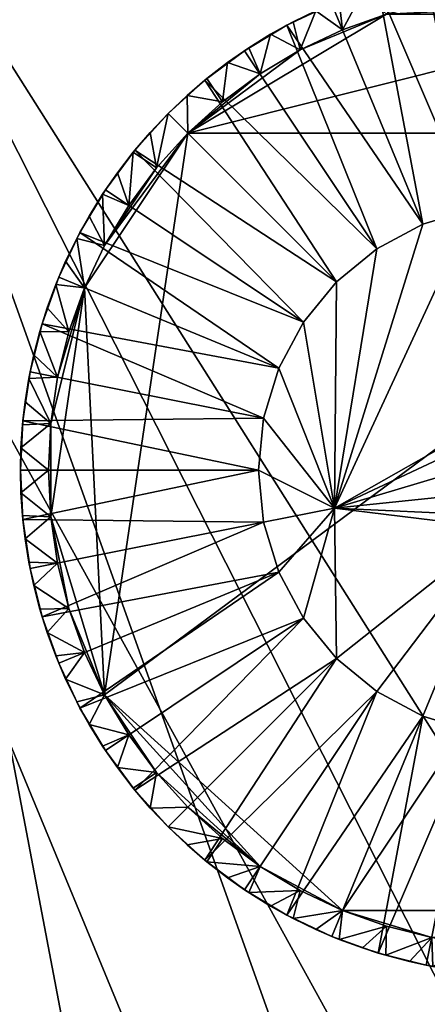
# Model space of a CAD drawing. Units: centimetres. Extents: x -456 to 1185, y -102 to 91.
# Drawn here: x 1006 to 1009, y 77 to 84 of the extents above; entities that cross this region are included whole.
import ezdxf

# ---------------------------------------------------------------- set-up
doc = ezdxf.new("R2010")
doc.units = ezdxf.units.CM
doc.layers.get('0').update_dxf_attribs({"true_color": 0xb01a1a})

# ---------------------------------------------------------------- blocks, each defined once
blk = doc.blocks.new('SILVA SINGLE LEG DESK 80X160 W_PEDESTAL')
at = {"color": 156, "true_color": 0x083d8a}
mesh = blk.add_polyface(dxfattribs=at)
corners = [(1002.3298, 55.1871, 60.6951), (1002.3298, 22.5471, 58.8951), (1002.3298, 55.1871, 58.8951), (1002.3298, 22.5471, 60.6951), (1047.3298, 22.5471, 58.8951), (1047.3298, 22.5471, 60.6951), (1047.3298, 55.1871, 60.6951), (1047.3298, 55.1871, 58.8951), (1034.4727, 17.8842, 60.6951), (1024.9425, 6.2465, 60.6951), (1028.0442, 41.1985, 60.6951), (1047.3298, -42.7329, 60.6951), (1047.3298, 87.8271, 60.6951), (1024.9425, 6.2466, 60.6951), (1024.9425, 6.2466, 60.6951), (1024.9424, 6.2466, 60.6951), (1024.9424, 6.2466, 60.6951), (1021.6155, 41.1985, 60.6951), (1024.9424, 6.2466, 60.6951), (1024.9424, 6.2465, 60.6951), (1015.187, 17.8843, 60.6951), (1028.0442, 41.1985, 58.8951), (1034.4727, 17.8842, 58.8951), (1047.3298, 6.2271, 58.8951), (1024.9425, 6.2465, 58.8951), (1021.6155, 41.1985, 58.8951), (1015.187, 17.8843, 58.8951), (1024.9424, 6.2465, 58.8951), (1002.3298, 6.2271, 58.8951), (1002.3298, 87.8271, 58.8951), (1024.9425, 6.2466, 58.8951), (1024.9424, 6.2466, 58.8951)]
mesh.append_faces([[corners[k] for k in face] for face in [(0, 1, 2), (2, 1, 0), (1, 0, 3), (3, 0, 1), (4, 5, 6), (6, 5, 4), (6, 7, 4), (8, 9, 10), (10, 9, 8), (11, 8, 12), (12, 8, 11), (10, 13, 14), (15, 16, 17), (17, 16, 15), (16, 18, 17), (17, 18, 16), (17, 19, 20), (20, 19, 17), (15, 17, 10), (10, 17, 15), (10, 13, 15), (15, 13, 10), (21, 22, 23), (23, 22, 21), (22, 21, 24), (24, 21, 22), (25, 26, 27), (27, 26, 25), (28, 26, 29), (29, 26, 28), (30, 25, 31), (31, 25, 30), (25, 30, 21), (21, 30, 25)]], dxfattribs={"color": 156})
mesh = blk.add_polyface(dxfattribs=at)
corners = [(1002.3298, 55.1871, 58.8951), (1002.3298, 87.8271, 58.8951), (1002.3298, 55.1871, 60.6951), (1002.3298, 87.8271, 60.6951), (1047.3298, 87.8271, 60.6951), (1032.3298, 87.8271, 58.8951), (1047.3298, 87.8271, 58.8951), (1017.3298, 87.8271, 60.6951), (1047.3298, 55.1871, 60.6951), (1047.3298, 55.1871, 58.8951), (1047.3298, 22.5471, 58.8951), (1021.6155, 41.1985, 60.6951), (1028.0442, 41.1985, 60.6951), (1015.187, 17.8843, 60.6951), (1034.4727, 17.8842, 60.6951), (1002.3298, 38.8671, 60.6951), (1021.6155, 41.1985, 58.8951), (1028.0442, 41.1985, 58.8951), (1047.3298, 6.2271, 58.8951), (1015.187, 17.8843, 58.8951)]
mesh.append_faces([[corners[k] for k in face] for face in [(0, 1, 2), (2, 1, 0), (1, 3, 2), (2, 3, 1), (4, 5, 6), (6, 5, 4), (7, 1, 5), (5, 1, 7), (1, 7, 3), (3, 7, 1), (5, 4, 7), (7, 4, 5), (8, 4, 9), (9, 4, 8), (10, 9, 8), (4, 6, 9), (9, 6, 4), (11, 3, 12), (12, 3, 11), (13, 3, 11), (11, 3, 13), (3, 4, 12), (12, 4, 3), (4, 14, 12), (12, 14, 4), (3, 13, 15), (15, 13, 3), (16, 17, 6), (6, 17, 16), (18, 6, 17), (17, 6, 18), (1, 16, 6), (6, 16, 1), (19, 16, 1), (1, 16, 19)]], dxfattribs={"color": 156})
mesh = blk.add_polyface(dxfattribs=at)
corners = [(1045.0299, 86.0271, 5.1951), (1045.0299, 86.0271, 6.9951), (1031.561, 86.0271, 5.1951), (1018.0923, 86.0271, 6.9951), (1004.6235, 86.0271, 5.1951), (1004.6235, 86.0271, 6.9951), (1045.0298, 54.1071, 5.1951), (1045.0298, 54.1071, 6.9951), (1004.6235, 54.1071, 5.1951), (1004.6235, 54.1071, 6.9951), (1045.0298, 22.1871, 5.1951), (1045.0298, 22.1871, 6.9951), (1004.6235, 22.1871, 5.1951), (1004.6235, 22.1871, 6.9951), (1032.4253, 8.2271, 5.1951), (1032.4253, 8.2271, 6.9951), (1019.4253, 8.2271, 5.1951), (1019.4253, 8.2271, 6.9951), (1045.0298, 6.2271, 6.9951), (1032.4253, 4.2271, 5.1951), (1032.4253, 4.2271, 6.9951), (1019.4253, 4.2271, 5.1951), (1019.4253, 4.2271, 6.9951), (1045.0298, -9.7329, 5.1951), (1045.0298, -9.7329, 6.9951), (1004.6235, -9.7329, 5.1951), (1004.6235, -9.7329, 6.9951), (1045.0298, -41.6529, 5.1951), (1045.0298, -41.6529, 6.9951), (1004.6235, -41.6529, 5.1951), (1004.6235, -41.6529, 6.9951), (1045.0298, -73.5729, 5.1951), (1045.0298, -73.5729, 6.9951), (1031.561, -73.5729, 5.1951), (1018.0923, -73.5729, 6.9951), (1004.6235, -73.5729, 5.1951), (1004.6235, -73.5729, 6.9951)]
mesh.append_faces([[corners[k] for k in face] for face in [(1, 2, 0), (0, 2, 1), (4, 2, 3), (3, 2, 4), (4, 3, 5), (5, 3, 4), (2, 1, 3), (3, 1, 2), (12, 10, 4), (4, 10, 12), (0, 4, 10), (10, 4, 0), (19, 10, 14), (14, 10, 19), (14, 10, 16), (16, 10, 14), (12, 16, 10), (10, 16, 12), (10, 19, 31), (31, 19, 10), (12, 21, 16), (16, 21, 12), (21, 12, 31), (31, 12, 21), (21, 31, 19), (19, 31, 21), (31, 12, 35), (35, 12, 31), (32, 31, 33), (33, 31, 32), (34, 33, 35), (35, 33, 34), (35, 36, 34), (34, 36, 35), (33, 34, 32), (32, 34, 33), (1, 18, 5), (5, 18, 1), (20, 15, 18), (18, 15, 20), (15, 17, 5), (5, 17, 15), (13, 5, 17), (17, 5, 13), (5, 18, 15), (15, 18, 5), (18, 32, 20), (20, 32, 18), (13, 17, 22), (22, 17, 13), (22, 32, 13), (13, 32, 22), (22, 20, 32), (32, 20, 22), (32, 36, 13), (13, 36, 32), (10, 11, 7), (7, 11, 10), (7, 1, 6), (6, 1, 7), (31, 32, 28), (28, 32, 31), (28, 24, 27), (27, 24, 28), (24, 11, 10), (10, 11, 24), (1, 0, 6), (6, 0, 1), (7, 6, 10), (10, 6, 7), (24, 23, 27), (27, 23, 24), (28, 27, 31), (31, 27, 28), (24, 10, 23), (23, 10, 24), (17, 16, 21), (21, 16, 17), (21, 22, 17), (17, 22, 21), (15, 14, 16), (16, 14, 15), (16, 17, 15), (15, 17, 16), (14, 15, 20), (20, 15, 14), (20, 19, 14), (14, 19, 20), (19, 20, 22), (22, 20, 19), (22, 21, 19), (19, 21, 22), (9, 12, 8), (8, 12, 9), (8, 4, 5), (5, 4, 8), (26, 25, 12), (12, 25, 26), (30, 35, 29), (29, 35, 30), (29, 25, 26), (26, 25, 29), (12, 9, 13), (13, 9, 12), (8, 5, 9), (9, 5, 8), (35, 30, 36), (36, 30, 35), (29, 26, 30), (30, 26, 29), (12, 13, 26), (26, 13, 12)]], dxfattribs={"color": 156})
mesh = blk.add_polyface(dxfattribs=at)
corners = [(1008.8964, 82.7825, 4.6951), (1009.2528, 82.8907, 1.2951), (1009.2528, 82.8907, 4.6951), (1009.6235, 82.9271, 1.2951), (1009.6235, 82.9271, 4.6951), (1008.2458, 84.3531, 1.2951), (1007.97, 84.225, 0.8951), (1008.1331, 84.3041, 0.8951), (1008.2983, 84.3744, 0.8951), (1008.9211, 84.558, 1.2951), (1009.2706, 84.6098, 1.2951), (1009.6235, 84.6271, 1.2951), (1008.8964, 82.7825, 1.2951), (1008.5785, 84.4721, 1.2951), (1007.9265, 84.2021, 1.2951), (1007.3397, 83.81, 1.2951), (1008.28, 82.3707, 1.2951), (1008.5679, 82.6069, 1.2951), (1008.9602, 84.3618, 0.6951), (1008.6365, 84.2807, 0.6951), (1010.2868, 84.3618, 0.6951), (1009.2903, 84.4108, 0.6951), (1008.0208, 84.0257, 0.6951), (1008.3224, 84.1683, 0.6951), (1007.2194, 83.4313, 0.6951), (1010.6105, 84.2807, 0.6951), (1008.4652, 84.4357, 0.8951), (1008.8009, 84.5319, 0.8951)]
mesh.append_faces([[corners[k] for k in face] for face in [(0, 1, 2), (2, 1, 0), (1, 3, 4), (4, 3, 1), (1, 4, 2), (2, 4, 1), (5, 6, 7), (7, 6, 5), (5, 7, 8), (8, 7, 5), (9, 10, 1), (1, 10, 9), (3, 10, 11), (11, 10, 3), (12, 5, 13), (13, 5, 12), (9, 1, 13), (13, 1, 9), (12, 14, 5), (5, 14, 12), (10, 3, 1), (1, 3, 10), (12, 13, 1), (1, 13, 12), (15, 16, 17), (12, 17, 14), (14, 17, 12), (18, 19, 20), (20, 19, 18), (20, 21, 18), (18, 21, 20), (22, 19, 23), (23, 19, 22), (19, 24, 25), (25, 24, 19), (23, 19, 26), (26, 19, 23), (23, 26, 8), (8, 26, 23), (19, 18, 27), (22, 23, 7), (7, 23, 22), (23, 8, 7), (7, 8, 23)]], dxfattribs={"color": 156})
mesh = blk.add_polyface(dxfattribs=at)
corners = [(1010.6685, 84.4721, 1.2951), (1010.3258, 84.558, 1.2951), (1010.4462, 84.5319, 0.8951), (1009.9764, 84.6098, 1.2951), (1010.112, 84.5938, 0.8951), (1010.2786, 84.567, 0.8951), (1009.947, 84.6126, 0.8951), (1009.784, 84.6236, 0.8951), (1009.6235, 84.6271, 1.2951), (1009.6235, 84.6271, 0.8951), (1009.9941, 82.8907, 1.2951), (1009.6235, 82.9271, 1.2951), (1008.6365, 84.2807, 0.6951), (1010.6105, 84.2807, 0.6951), (1010.2868, 84.3618, 0.6951), (1009.6235, 84.4272, 0.6951), (1009.2903, 84.4108, 0.6951), (1012.0277, 83.4313, 0.6951), (1007.2194, 83.4313, 0.6951), (1009.463, 84.6236, 0.8951), (1009.6235, 84.4272, 0.6951), (1010.6141, 84.4882, 0.8951)]
mesh.append_faces([[corners[k] for k in face] for face in [(0, 1, 2), (2, 1, 0), (1, 3, 4), (4, 3, 1), (1, 4, 5), (5, 4, 1), (1, 5, 2), (2, 5, 1), (3, 6, 4), (4, 6, 3), (7, 8, 9), (9, 8, 7), (7, 6, 3), (3, 6, 7), (8, 7, 3), (3, 7, 8), (3, 1, 10), (10, 1, 3), (10, 1, 0), (0, 1, 10), (8, 3, 11), (11, 3, 8), (12, 13, 14), (14, 13, 12), (14, 15, 16), (16, 15, 14), (17, 18, 13), (19, 9, 20), (9, 20, 15), (15, 20, 9), (15, 14, 4), (4, 14, 15), (15, 4, 6), (6, 4, 15), (14, 21, 2), (2, 21, 14), (15, 6, 7), (7, 6, 15), (14, 2, 5), (5, 2, 14), (5, 4, 14), (14, 4, 5), (9, 15, 7), (7, 15, 9)]], dxfattribs={"color": 156})
mesh = blk.add_polyface(dxfattribs=at)
corners = [(1011.2033, 82.0827, 4.6951), (1011.2033, 82.0827, 1.2951), (1011.3789, 81.7542, 1.2951), (1010.6791, 82.6069, 4.6951), (1010.6791, 82.6069, 1.2951), (1010.967, 82.3706, 1.2951), (1010.967, 82.3706, 4.6951), (1009.9941, 82.8907, 4.6951), (1009.9941, 82.8907, 1.2951), (1010.3506, 82.7825, 1.2951), (1010.3506, 82.7825, 4.6951), (1009.6235, 82.9271, 4.6951), (1009.6235, 82.9271, 1.2951), (1009.7957, 81.4429, 4.6951), (1011.3206, 84.2021, 1.2951), (1011.6235, 84.0204, 1.2951), (1011.9073, 83.81, 1.2951), (1009.9764, 84.6098, 1.2951), (1010.6685, 84.4721, 1.2951), (1010.6105, 84.2807, 0.6951), (1007.2194, 83.4313, 0.6951), (1012.0277, 83.4313, 0.6951)]
mesh.append_faces([[corners[k] for k in face] for face in [(0, 1, 2), (2, 1, 0), (3, 4, 5), (5, 4, 3), (3, 5, 6), (6, 5, 3), (7, 8, 9), (9, 8, 7), (7, 9, 10), (10, 9, 7), (7, 11, 12), (12, 11, 7), (7, 12, 8), (8, 12, 7), (10, 9, 4), (4, 9, 10), (10, 4, 3), (3, 4, 10), (6, 5, 1), (1, 5, 6), (6, 1, 0), (0, 1, 6), (6, 13, 3), (3, 13, 6), (13, 0, 6), (13, 7, 10), (10, 7, 13), (13, 10, 3), (3, 10, 13), (11, 7, 13), (13, 7, 11), (14, 15, 4), (4, 15, 14), (16, 4, 15), (15, 4, 16), (17, 8, 12), (12, 8, 17), (9, 8, 18), (18, 8, 9), (4, 9, 14), (14, 9, 4), (4, 16, 5), (5, 16, 4), (19, 20, 21)]], dxfattribs={"color": 156})
mesh = blk.add_polyface(dxfattribs=at)
corners = [(1007.9265, 84.2021, 1.2951), (1007.6234, 84.0204, 1.2951), (1007.6536, 84.0403, 0.8951), (1007.8099, 84.137, 0.8951), (1007.3397, 83.81, 1.2951), (1007.3544, 83.822, 0.8951), (1007.5015, 83.9352, 0.8951), (1008.2458, 84.3531, 1.2951), (1007.97, 84.225, 0.8951), (1008.5679, 82.6069, 1.2951), (1008.28, 82.3707, 1.2951), (1007.0779, 83.5727, 1.2951), (1006.8407, 83.311, 1.2951), (1007.2194, 83.4313, 0.6951), (1008.6365, 84.2807, 0.6951), (1008.0208, 84.0257, 0.6951), (1007.7346, 83.8542, 0.6951), (1007.4666, 83.6554, 0.6951), (1008.1331, 84.3041, 0.8951), (1007.213, 83.701, 0.8951)]
mesh.append_faces([[corners[k] for k in face] for face in [(0, 1, 2), (2, 1, 0), (0, 2, 3), (3, 2, 0), (1, 4, 5), (5, 4, 1), (1, 5, 6), (6, 5, 1), (7, 0, 8), (8, 0, 7), (1, 6, 2), (2, 6, 1), (3, 8, 0), (0, 8, 3), (4, 1, 9), (9, 1, 4), (0, 9, 1), (1, 9, 0), (4, 10, 11), (11, 10, 4), (12, 11, 10), (10, 11, 12), (9, 10, 4), (13, 14, 15), (15, 14, 13), (15, 16, 13), (13, 16, 15), (16, 17, 13), (13, 17, 16), (17, 16, 6), (6, 16, 17), (17, 6, 5), (5, 6, 17), (16, 15, 3), (3, 15, 16), (16, 3, 2), (2, 3, 16), (15, 18, 8), (8, 18, 15), (17, 19, 5), (15, 8, 3), (3, 8, 15), (2, 6, 16), (16, 6, 2)]], dxfattribs={"color": 156})
mesh = blk.add_polyface(dxfattribs=at)
corners = [(1007.0779, 83.5727, 1.2951), (1006.8407, 83.311, 1.2951), (1006.9496, 83.4376, 0.8951), (1007.0779, 83.5727, 0.8951), (1006.6302, 83.0272, 1.2951), (1006.7155, 83.1492, 0.8951), (1006.8286, 83.2962, 0.8951), (1007.3397, 83.81, 1.2951), (1007.213, 83.701, 0.8951), (1006.4486, 82.7242, 1.2951), (1006.5137, 82.8407, 0.8951), (1006.6104, 82.9971, 0.8951), (1007.3544, 83.822, 0.8951), (1006.625, 82.6299, 0.6951), (1007.2194, 83.4313, 0.6951), (1006.9952, 83.1841, 0.6951), (1006.7965, 82.9161, 0.6951), (1007.4666, 83.6554, 0.6951)]
mesh.append_faces([[corners[k] for k in face] for face in [(0, 1, 2), (2, 1, 0), (0, 2, 3), (3, 2, 0), (1, 4, 5), (5, 4, 1), (1, 5, 6), (6, 5, 1), (7, 0, 3), (3, 0, 7), (7, 3, 8), (8, 3, 7), (4, 9, 10), (10, 9, 4), (4, 10, 11), (11, 10, 4), (7, 8, 12), (12, 8, 7), (1, 6, 2), (2, 6, 1), (11, 5, 4), (4, 5, 11), (13, 14, 15), (15, 14, 13), (15, 16, 13), (13, 16, 15), (16, 15, 6), (6, 15, 16), (16, 6, 5), (5, 6, 16), (15, 14, 3), (3, 14, 15), (15, 3, 2), (2, 3, 15), (11, 16, 13), (14, 17, 8), (8, 17, 14), (14, 8, 3), (3, 8, 14), (15, 2, 6), (6, 2, 15), (12, 8, 17), (5, 11, 16), (16, 11, 5)]], dxfattribs={"color": 156})
mesh = blk.add_polyface(dxfattribs=at)
corners = [(1006.0927, 81.7295, 1.2951), (1006.0408, 81.38, 1.2951), (1006.0568, 81.5157, 0.8951), (1006.0836, 81.6822, 0.8951), (1006.1785, 82.0722, 1.2951), (1006.1188, 81.8498, 0.8951), (1006.0235, 81.0271, 1.2951), (1006.0271, 81.1876, 0.8951), (1006.0381, 81.3506, 0.8951), (1006.0235, 81.0271, 0.8951), (1007.76, 81.3978, 1.2951), (1007.7235, 81.0271, 1.2951), (1006.4823, 82.3283, 0.6951), (1006.2888, 81.6905, 0.6951), (1006.2399, 81.3604, 0.6951), (1006.625, 79.4244, 0.6951), (1007.2194, 83.4313, 0.6951), (1006.2399, 80.6939, 0.6951), (1006.2235, 81.0271, 0.6951), (1006.1625, 82.0177, 0.8951)]
mesh.append_faces([[corners[k] for k in face] for face in [(0, 1, 2), (2, 1, 0), (0, 2, 3), (3, 2, 0), (4, 0, 5), (1, 6, 7), (7, 6, 1), (0, 3, 5), (5, 3, 0), (1, 8, 2), (2, 8, 1), (6, 9, 7), (7, 9, 6), (7, 8, 1), (1, 8, 7), (10, 0, 4), (4, 0, 10), (10, 1, 0), (0, 1, 10), (6, 1, 11), (11, 1, 6), (12, 13, 14), (14, 13, 12), (15, 16, 12), (12, 16, 15), (14, 17, 12), (12, 17, 14), (18, 7, 9), (9, 7, 18), (14, 7, 18), (18, 7, 14), (14, 13, 3), (3, 13, 14), (14, 3, 2), (2, 3, 14), (13, 19, 5), (5, 19, 13), (14, 8, 7), (7, 8, 14), (14, 2, 8), (8, 2, 14), (13, 5, 3), (3, 5, 13)]], dxfattribs={"color": 156})
mesh = blk.add_polyface(dxfattribs=at)
corners = [(1006.4486, 82.7242, 1.2951), (1006.2975, 82.4048, 1.2951), (1006.3466, 82.5176, 0.8951), (1006.4257, 82.6806, 0.8951), (1006.1785, 82.0722, 1.2951), (1006.215, 82.1855, 0.8951), (1006.2762, 82.3523, 0.8951), (1006.1188, 81.8498, 0.8951), (1006.0927, 81.7295, 1.2951), (1006.1625, 82.0177, 0.8951), (1006.5137, 82.8407, 0.8951), (1007.8682, 81.7542, 1.2951), (1006.625, 82.6299, 0.6951), (1006.4823, 82.3283, 0.6951), (1007.2194, 83.4313, 0.6951), (1006.2888, 81.6905, 0.6951), (1006.3699, 82.0141, 0.6951), (1006.7965, 82.9161, 0.6951), (1006.6104, 82.9971, 0.8951)]
mesh.append_faces([[corners[k] for k in face] for face in [(0, 1, 2), (2, 1, 0), (0, 2, 3), (3, 2, 0), (1, 4, 5), (5, 4, 1), (1, 5, 6), (6, 5, 1), (7, 8, 4), (4, 7, 9), (9, 7, 4), (0, 3, 10), (10, 3, 0), (1, 6, 2), (2, 6, 1), (9, 5, 4), (4, 5, 9), (1, 11, 4), (4, 11, 1), (11, 1, 0), (0, 1, 11), (12, 13, 14), (14, 13, 12), (15, 13, 16), (16, 13, 15), (15, 16, 9), (9, 16, 15), (5, 9, 16), (16, 9, 5), (16, 13, 6), (6, 13, 16), (16, 6, 5), (5, 6, 16), (13, 12, 3), (3, 12, 13), (13, 3, 2), (2, 3, 13), (12, 17, 18), (12, 18, 10), (10, 18, 12), (13, 2, 6), (6, 2, 13), (12, 10, 3), (3, 10, 12)]], dxfattribs={"color": 156})
mesh = blk.add_polyface(dxfattribs=at)
corners = [(1009.2078, 81.1994, 4.6951), (1009.1735, 81.0271, 4.6951), (1008.2664, 80.7557, 4.6951), (1009.2078, 80.8549, 4.6951), (1009.3053, 80.709, 4.6951), (1009.4513, 80.6114, 4.6951), (1008.8964, 79.2718, 4.6951), (1009.2528, 79.1637, 4.6951), (1009.6235, 79.1271, 4.6951), (1008.5679, 79.4474, 4.6951), (1008.28, 79.6837, 4.6951), (1008.3224, 77.886, 0.6951), (1012.0277, 83.4313, 0.6951), (1006.625, 79.4244, 0.6951), (1008.8964, 79.2718, 1.2951), (1008.5679, 79.4474, 1.2951), (1009.4513, 80.6114, 5.8951), (1009.3053, 80.709, 5.8951), (1009.2078, 80.8549, 5.8951), (1009.1735, 81.0271, 5.8951), (1009.6235, 80.5771, 5.8951), (1009.6235, 80.5771, 4.6951), (1009.7957, 80.6114, 5.8951)]
mesh.append_faces([[corners[k] for k in face] for face in [(0, 1, 2), (2, 1, 0), (2, 1, 3), (3, 1, 2), (2, 3, 4), (4, 3, 2), (4, 5, 2), (2, 5, 4), (6, 5, 7), (7, 5, 6), (8, 7, 5), (5, 7, 8), (9, 10, 5), (5, 10, 9), (6, 9, 5), (5, 9, 6), (11, 12, 13), (13, 12, 11), (7, 14, 6), (6, 14, 7), (6, 14, 15), (15, 14, 6), (16, 5, 4), (4, 5, 16), (16, 4, 17), (17, 4, 16), (17, 4, 3), (3, 4, 17), (17, 3, 18), (18, 3, 17), (3, 1, 19), (19, 1, 3), (18, 3, 19), (19, 3, 18), (16, 20, 21), (21, 20, 16), (16, 21, 5), (5, 21, 16), (16, 18, 19), (19, 18, 16), (18, 16, 17), (17, 16, 18), (16, 19, 22), (22, 19, 16)]], dxfattribs={"color": 156})
mesh = blk.add_polyface(dxfattribs=at)
corners = [(1009.3053, 81.3453, 5.8951), (1009.3053, 81.3453, 4.6951), (1009.4513, 81.4429, 4.6951), (1009.4513, 81.4429, 5.8951), (1009.2078, 81.1994, 5.8951), (1009.2078, 81.1994, 4.6951), (1009.1735, 81.0271, 5.8951), (1009.1735, 81.0271, 4.6951), (1009.6235, 81.4771, 4.6951), (1009.6235, 81.4771, 5.8951), (1008.8964, 82.7825, 4.6951), (1008.8964, 82.7825, 1.2951), (1009.2528, 82.8907, 1.2951), (1008.5679, 82.6069, 4.6951), (1008.5679, 82.6069, 1.2951), (1009.2528, 82.8907, 4.6951), (1009.6235, 82.9271, 4.6951), (1009.7957, 81.4429, 4.6951), (1008.2664, 80.7557, 4.6951), (1012.0277, 83.4313, 0.6951), (1007.2194, 83.4313, 0.6951), (1006.625, 79.4244, 0.6951), (1009.7957, 81.4429, 5.8951)]
mesh.append_faces([[corners[k] for k in face] for face in [(0, 1, 2), (2, 1, 0), (0, 2, 3), (3, 2, 0), (4, 5, 1), (1, 5, 4), (4, 1, 0), (0, 1, 4), (5, 4, 6), (6, 4, 5), (5, 6, 7), (7, 6, 5), (2, 8, 9), (9, 8, 2), (2, 9, 3), (3, 9, 2), (10, 11, 12), (12, 11, 10), (13, 14, 11), (11, 14, 13), (13, 11, 10), (10, 11, 13), (15, 16, 17), (17, 16, 15), (18, 10, 15), (15, 10, 18), (15, 2, 1), (1, 2, 15), (8, 2, 15), (15, 2, 8), (15, 1, 18), (18, 1, 15), (5, 18, 1), (1, 18, 5), (17, 8, 15), (15, 8, 17), (19, 20, 21), (21, 20, 19), (6, 3, 22), (22, 3, 6), (3, 4, 0), (0, 4, 3), (4, 3, 6), (6, 3, 4)]], dxfattribs={"color": 156})
mesh = blk.add_polyface(dxfattribs=at)
corners = [(1011.2033, 79.9716, 4.6951), (1010.967, 79.6837, 4.6951), (1009.8949, 80.2129, 4.6951), (1010.6791, 79.4474, 4.6951), (1010.3506, 79.2718, 4.6951), (1009.9941, 79.1637, 4.6951), (1009.6235, 79.1271, 4.6951), (1009.4513, 80.6114, 4.6951), (1010.967, 79.6837, 1.2951), (1011.9073, 78.2443, 1.2951), (1010.6791, 79.4474, 1.2951), (1011.3206, 77.8522, 1.2951), (1010.3506, 79.2718, 1.2951), (1011.6235, 78.0338, 1.2951), (1010.3258, 77.4963, 1.2951), (1009.6235, 79.1271, 1.2951), (1009.9941, 79.1637, 1.2951), (1010.6685, 77.5822, 1.2951), (1012.0277, 83.4313, 0.6951), (1008.3224, 77.886, 0.6951), (1010.9246, 77.886, 0.6951), (1011.3789, 80.3, 4.6951), (1011.2033, 79.9716, 1.2951)]
mesh.append_faces([[corners[k] for k in face] for face in [(0, 1, 2), (2, 1, 0), (2, 1, 3), (3, 1, 2), (4, 2, 3), (3, 2, 4), (2, 5, 6), (6, 5, 2), (4, 5, 2), (2, 5, 4), (6, 7, 2), (2, 7, 6), (8, 9, 10), (10, 9, 8), (10, 11, 12), (12, 11, 10), (9, 10, 13), (14, 15, 16), (16, 15, 14), (17, 16, 12), (12, 16, 17), (18, 19, 20), (20, 19, 18), (4, 12, 16), (16, 12, 4), (4, 16, 5), (5, 16, 4), (1, 8, 10), (10, 8, 1), (1, 10, 3), (3, 10, 1), (3, 10, 12), (12, 10, 3), (3, 12, 4), (4, 12, 3), (21, 22, 0), (0, 22, 8), (8, 22, 0), (0, 8, 1), (1, 8, 0), (16, 15, 6), (6, 15, 16), (16, 6, 5), (5, 6, 16)]], dxfattribs={"color": 156})
mesh = blk.add_polyface(dxfattribs=at)
corners = [(1008.28, 82.3707, 4.6951), (1008.28, 82.3707, 1.2951), (1008.5679, 82.6069, 1.2951), (1008.5679, 82.6069, 4.6951), (1007.8682, 81.7542, 4.6951), (1007.8682, 81.7542, 1.2951), (1008.0437, 82.0827, 1.2951), (1008.0437, 82.0827, 4.6951), (1007.76, 81.3978, 4.6951), (1007.76, 81.3978, 1.2951), (1007.7235, 81.0271, 4.6951), (1007.7235, 81.0271, 1.2951), (1008.2664, 80.7557, 4.6951), (1008.8964, 82.7825, 4.6951), (1006.8407, 83.311, 1.2951), (1006.6302, 83.0272, 1.2951), (1006.1785, 82.0722, 1.2951), (1006.4486, 82.7242, 1.2951), (1006.0408, 81.38, 1.2951)]
mesh.append_faces([[corners[k] for k in face] for face in [(0, 1, 2), (2, 1, 0), (0, 2, 3), (3, 2, 0), (4, 5, 6), (6, 5, 4), (4, 6, 7), (7, 6, 4), (8, 9, 5), (5, 9, 8), (8, 5, 4), (4, 5, 8), (7, 6, 1), (1, 6, 7), (7, 1, 0), (0, 1, 7), (9, 8, 10), (10, 8, 9), (9, 10, 11), (11, 10, 9), (12, 3, 13), (13, 3, 12), (7, 0, 12), (12, 0, 7), (3, 12, 0), (0, 12, 3), (7, 12, 4), (4, 12, 7), (8, 4, 12), (12, 4, 8), (10, 8, 12), (12, 8, 10), (14, 6, 15), (15, 6, 14), (1, 6, 14), (14, 6, 1), (16, 5, 9), (9, 5, 16), (17, 6, 5), (5, 6, 17), (15, 6, 17), (17, 6, 15), (9, 11, 18), (18, 11, 9)]], dxfattribs={"color": 156})
mesh = blk.add_polyface(dxfattribs=at)
corners = [(1006.2888, 80.3638, 0.6951), (1006.2399, 80.6939, 0.6951), (1006.0568, 80.5386, 0.8951), (1006.0836, 80.3721, 0.8951), (1006.3699, 80.0402, 0.6951), (1006.1188, 80.2045, 0.8951), (1006.2235, 81.0271, 0.6951), (1006.0271, 80.8667, 0.8951), (1006.0381, 80.7037, 0.8951), (1006.0235, 81.0271, 0.8951), (1006.0408, 80.6743, 1.2951), (1007.76, 80.6565, 1.2951), (1006.0927, 80.3248, 1.2951), (1006.0235, 81.0271, 1.2951), (1007.7235, 81.0271, 1.2951), (1006.1785, 79.9821, 1.2951), (1006.1625, 80.0366, 0.8951), (1006.625, 79.4244, 0.6951), (1006.4823, 82.3283, 0.6951), (1006.2399, 81.3604, 0.6951)]
mesh.append_faces([[corners[k] for k in face] for face in [(0, 1, 2), (2, 1, 0), (0, 2, 3), (3, 2, 0), (4, 0, 5), (5, 0, 4), (1, 6, 7), (7, 6, 1), (0, 3, 5), (5, 3, 0), (1, 8, 2), (2, 8, 1), (6, 9, 7), (7, 9, 6), (7, 8, 1), (1, 8, 7), (10, 11, 12), (12, 11, 10), (13, 14, 10), (10, 14, 13), (11, 15, 12), (12, 15, 11), (10, 7, 13), (13, 7, 10), (10, 12, 3), (3, 12, 10), (10, 3, 2), (2, 3, 10), (12, 16, 5), (5, 16, 12), (13, 7, 9), (9, 7, 13), (10, 8, 7), (7, 8, 10), (12, 5, 3), (3, 5, 12), (2, 8, 10), (10, 8, 2), (1, 17, 18), (18, 17, 1), (1, 0, 4), (4, 0, 1), (1, 19, 6), (6, 19, 1)]], dxfattribs={"color": 156})
mesh = blk.add_polyface(dxfattribs=at)
corners = [(1007.76, 80.6565, 4.6951), (1008.2664, 80.7557, 4.6951), (1007.8682, 80.3, 4.6951), (1007.7235, 81.0271, 4.6951), (1008.0437, 79.9716, 4.6951), (1008.28, 79.6837, 4.6951), (1009.4513, 80.6114, 4.6951), (1006.4486, 79.3301, 1.2951), (1007.8682, 80.3, 1.2951), (1008.0437, 79.9716, 1.2951), (1006.1785, 79.9821, 1.2951), (1007.76, 80.6565, 1.2951), (1008.28, 79.6837, 1.2951), (1006.8407, 78.7433, 1.2951), (1006.6302, 79.0271, 1.2951), (1007.7235, 81.0271, 1.2951), (1006.0408, 80.6743, 1.2951), (1008.5679, 79.4474, 4.6951), (1008.5679, 79.4474, 1.2951), (1008.8964, 79.2718, 4.6951)]
mesh.append_faces([[corners[k] for k in face] for face in [(0, 1, 2), (2, 1, 0), (3, 1, 0), (0, 1, 3), (2, 1, 4), (4, 1, 2), (5, 4, 1), (1, 4, 5), (5, 1, 6), (6, 1, 5), (7, 8, 9), (9, 8, 7), (10, 11, 8), (8, 11, 10), (12, 13, 9), (9, 13, 12), (14, 7, 9), (9, 7, 14), (15, 11, 16), (16, 11, 15), (13, 14, 9), (9, 14, 13), (4, 9, 8), (8, 9, 4), (4, 8, 2), (2, 8, 4), (2, 8, 11), (11, 8, 2), (2, 11, 0), (0, 11, 2), (17, 18, 12), (12, 18, 17), (17, 12, 5), (5, 12, 17), (19, 18, 17), (17, 18, 19), (5, 12, 9), (9, 12, 5), (5, 9, 4), (4, 9, 5), (11, 15, 3), (3, 15, 11), (0, 11, 3), (3, 11, 0)]], dxfattribs={"color": 156})
mesh = blk.add_polyface(dxfattribs=at)
corners = [(1006.625, 79.4244, 0.6951), (1006.4823, 79.726, 0.6951), (1006.3466, 79.5367, 0.8951), (1006.4257, 79.3737, 0.8951), (1006.3699, 80.0402, 0.6951), (1006.215, 79.8689, 0.8951), (1006.2762, 79.702, 0.8951), (1006.1188, 80.2045, 0.8951), (1006.1625, 80.0366, 0.8951), (1006.7965, 79.1382, 0.6951), (1006.5137, 79.2136, 0.8951), (1006.1785, 79.9821, 1.2951), (1007.8682, 80.3, 1.2951), (1006.2975, 79.6495, 1.2951), (1006.4486, 79.3301, 1.2951), (1006.0927, 80.3248, 1.2951), (1006.6104, 79.0572, 0.8951), (1006.2399, 80.6939, 0.6951)]
mesh.append_faces([[corners[k] for k in face] for face in [(0, 1, 2), (2, 1, 0), (0, 2, 3), (3, 2, 0), (1, 4, 5), (5, 4, 1), (1, 5, 6), (6, 5, 1), (4, 7, 8), (8, 7, 4), (9, 0, 10), (10, 0, 9), (0, 3, 10), (10, 3, 0), (1, 6, 2), (2, 6, 1), (8, 5, 4), (4, 5, 8), (11, 12, 13), (13, 12, 11), (13, 12, 14), (14, 12, 13), (15, 11, 8), (8, 11, 15), (11, 13, 6), (6, 13, 11), (11, 6, 5), (5, 6, 11), (13, 14, 3), (3, 14, 13), (13, 3, 2), (2, 3, 13), (10, 16, 14), (11, 5, 8), (8, 5, 11), (14, 10, 3), (3, 10, 14), (2, 6, 13), (13, 6, 2), (4, 1, 0), (0, 1, 4), (17, 4, 0), (0, 4, 17)]], dxfattribs={"color": 156})
mesh = blk.add_polyface(dxfattribs=at)
corners = [(1008.0208, 78.0286, 0.6951), (1007.7346, 78.2002, 0.6951), (1007.6536, 78.0139, 0.8951), (1007.8099, 77.9173, 0.8951), (1007.4666, 78.3989, 0.6951), (1007.3544, 78.2323, 0.8951), (1007.5015, 78.119, 0.8951), (1007.97, 77.8293, 0.8951), (1007.213, 78.3533, 0.8951), (1008.28, 79.6837, 1.2951), (1007.0779, 78.4816, 1.2951), (1006.8407, 78.7433, 1.2951), (1008.5679, 79.4474, 1.2951), (1007.6234, 78.0338, 1.2951), (1007.3397, 78.2443, 1.2951), (1007.9265, 77.8522, 1.2951), (1008.1331, 77.7502, 0.8951), (1008.3224, 77.886, 0.6951), (1006.625, 79.4244, 0.6951), (1007.2194, 78.623, 0.6951), (1006.9952, 78.8702, 0.6951)]
mesh.append_faces([[corners[k] for k in face] for face in [(0, 1, 2), (2, 1, 0), (0, 2, 3), (3, 2, 0), (1, 4, 5), (5, 4, 1), (1, 5, 6), (6, 5, 1), (1, 6, 2), (2, 6, 1), (3, 7, 0), (0, 7, 3), (4, 8, 5), (5, 8, 4), (9, 10, 11), (11, 10, 9), (12, 13, 14), (14, 13, 12), (9, 14, 10), (10, 14, 9), (15, 13, 12), (12, 13, 15), (13, 15, 3), (3, 15, 13), (13, 3, 2), (2, 3, 13), (15, 16, 7), (7, 16, 15), (14, 13, 6), (6, 13, 14), (14, 6, 5), (5, 6, 14), (13, 2, 6), (6, 2, 13), (7, 3, 15), (15, 3, 7), (17, 18, 1), (1, 18, 17), (1, 19, 4), (4, 19, 1), (1, 20, 19), (19, 20, 1), (1, 0, 17), (17, 0, 1)]], dxfattribs={"color": 156})
mesh = blk.add_polyface(dxfattribs=at)
corners = [(1008.9602, 77.6925, 0.6951), (1008.6365, 77.7736, 0.6951), (1008.6329, 77.5661, 0.8951), (1008.3224, 77.886, 0.6951), (1008.2983, 77.6799, 0.8951), (1008.4652, 77.6186, 0.8951), (1008.0208, 78.0286, 0.6951), (1007.97, 77.8293, 0.8951), (1008.1331, 77.7502, 0.8951), (1008.5679, 79.4474, 1.2951), (1007.3397, 78.2443, 1.2951), (1008.28, 79.6837, 1.2951), (1007.9265, 77.8522, 1.2951), (1008.8964, 79.2718, 1.2951), (1008.5785, 77.5822, 1.2951), (1008.2458, 77.7012, 1.2951), (1008.9211, 77.4963, 1.2951), (1009.2528, 79.1637, 1.2951), (1009.2706, 77.4445, 1.2951), (1009.6235, 79.1271, 1.2951), (1009.6235, 77.4272, 1.2951), (1010.9246, 77.886, 0.6951), (1009.2528, 79.1637, 4.6951), (1009.6235, 79.1271, 4.6951)]
mesh.append_faces([[corners[k] for k in face] for face in [(0, 1, 2), (2, 1, 0), (1, 3, 4), (4, 3, 1), (1, 4, 5), (5, 4, 1), (3, 6, 7), (7, 6, 3), (3, 7, 8), (8, 7, 3), (3, 8, 4), (4, 8, 3), (9, 10, 11), (11, 10, 9), (12, 9, 13), (13, 9, 12), (13, 14, 15), (15, 14, 13), (16, 14, 17), (17, 14, 16), (13, 15, 12), (12, 15, 13), (16, 17, 18), (18, 17, 16), (18, 17, 19), (19, 17, 18), (18, 19, 20), (20, 19, 18), (17, 14, 13), (13, 14, 17), (12, 15, 8), (8, 15, 12), (15, 4, 8), (8, 4, 15), (0, 3, 1), (1, 3, 0), (21, 3, 0), (0, 3, 21), (22, 17, 13), (13, 17, 22), (22, 23, 19), (19, 23, 22), (22, 19, 17), (17, 19, 22)]], dxfattribs={"color": 156})
mesh = blk.add_polyface(dxfattribs=at)
corners = [(1007.2194, 78.623, 0.6951), (1006.9952, 78.8702, 0.6951), (1006.9496, 78.6167, 0.8951), (1007.0779, 78.4816, 0.8951), (1006.7965, 79.1382, 0.6951), (1006.7155, 78.9051, 0.8951), (1006.8286, 78.7581, 0.8951), (1007.4666, 78.3989, 0.6951), (1007.213, 78.3533, 0.8951), (1006.5137, 79.2136, 0.8951), (1006.6104, 79.0572, 0.8951), (1006.4486, 79.3301, 1.2951), (1006.6302, 79.0271, 1.2951), (1006.8407, 78.7433, 1.2951), (1007.0779, 78.4816, 1.2951), (1007.3397, 78.2443, 1.2951), (1007.3544, 78.2323, 0.8951), (1006.625, 79.4244, 0.6951), (1007.7346, 78.2002, 0.6951)]
mesh.append_faces([[corners[k] for k in face] for face in [(0, 1, 2), (2, 1, 0), (0, 2, 3), (3, 2, 0), (1, 4, 5), (5, 4, 1), (1, 5, 6), (6, 5, 1), (7, 0, 3), (3, 0, 7), (7, 3, 8), (8, 3, 7), (4, 9, 10), (10, 9, 4), (1, 6, 2), (2, 6, 1), (10, 5, 4), (4, 5, 10), (11, 12, 10), (10, 12, 11), (11, 10, 9), (13, 14, 3), (3, 14, 13), (13, 3, 2), (2, 3, 13), (14, 15, 8), (8, 15, 14), (14, 8, 3), (3, 8, 14), (12, 13, 6), (6, 13, 12), (12, 6, 5), (5, 6, 12), (12, 5, 10), (10, 5, 12), (15, 16, 8), (8, 16, 15), (2, 6, 13), (13, 6, 2), (17, 1, 18), (18, 1, 17), (17, 4, 1), (1, 4, 17)]], dxfattribs={"color": 156})
mesh = blk.add_polyface(dxfattribs=at)
corners = [(1009.6235, 77.6271, 0.6951), (1009.2903, 77.6435, 0.6951), (1009.3, 77.4417, 0.8951), (1009.463, 77.4307, 0.8951), (1009.6235, 77.4272, 0.8951), (1008.9602, 77.6925, 0.6951), (1008.9684, 77.4872, 0.8951), (1009.135, 77.4604, 0.8951), (1008.6329, 77.5661, 0.8951), (1008.8009, 77.5224, 0.8951), (1008.6365, 77.7736, 0.6951), (1008.4652, 77.6186, 0.8951), (1008.5785, 77.5822, 1.2951), (1008.9211, 77.4963, 1.2951), (1009.2706, 77.4445, 1.2951), (1009.6235, 77.4272, 1.2951), (1008.2458, 77.7012, 1.2951), (1008.2983, 77.6799, 0.8951), (1010.2868, 77.6925, 0.6951)]
mesh.append_faces([[corners[k] for k in face] for face in [(0, 1, 2), (2, 1, 0), (0, 2, 3), (3, 2, 0), (4, 0, 3), (3, 0, 4), (1, 5, 6), (6, 5, 1), (1, 6, 7), (7, 6, 1), (5, 8, 9), (9, 8, 5), (1, 7, 2), (2, 7, 1), (10, 11, 8), (8, 11, 10), (9, 6, 5), (5, 6, 9), (12, 13, 9), (9, 13, 12), (12, 9, 8), (8, 9, 12), (14, 15, 3), (3, 15, 14), (14, 3, 2), (2, 3, 14), (13, 14, 7), (7, 14, 13), (13, 7, 6), (6, 7, 13), (16, 12, 11), (11, 12, 16), (16, 11, 17), (17, 11, 16), (15, 4, 3), (3, 4, 15), (12, 8, 11), (11, 8, 12), (2, 7, 14), (14, 7, 2), (6, 9, 13), (13, 9, 6), (1, 18, 5), (5, 18, 1)]], dxfattribs={"color": 156})

msp = doc.modelspace()

# ---------------------------------------------------------------- block references
msp.add_blockref('SILVA SINGLE LEG DESK 80X160 W_PEDESTAL', (0, 0))

doc.saveas('drawing.dxf')
